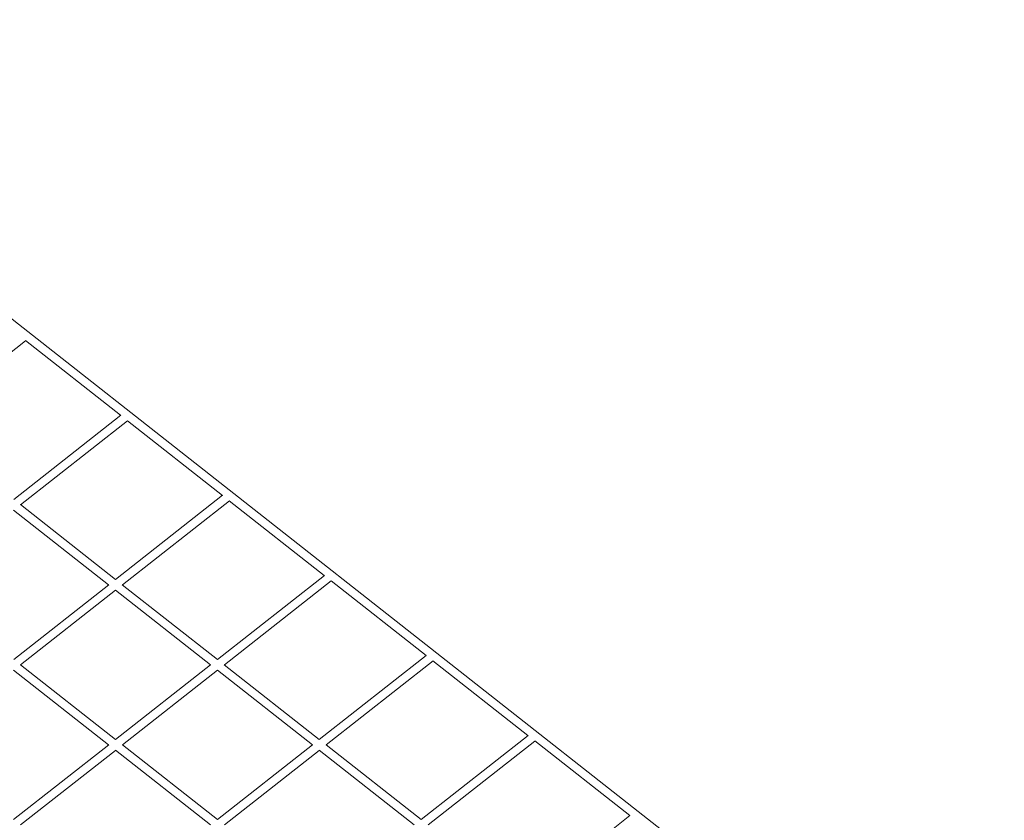
# Model space of a CAD drawing. Units: millimetres. Extents: x -5596 to 5670, y -4107 to 5442.
# Drawn here: x 1361 to 3205, y 697 to 2196 of the extents above; entities that cross this region are included whole.
import ezdxf

# ---------------------------------------------------------------- set-up
doc = ezdxf.new("R2010")
doc.units = ezdxf.units.MM

# ---------------------------------------------------------------- blocks, each defined once
blk = doc.blocks.new('A$C501C502B')
at = {"color": 0, "linetype": 'Continuous', "lineweight": 0}
for p, q in [((3314.1, 89.1), (36.5, 2665)), ((1372.2, 1594.9), (1172.2, 1437.6)), ((1550, 1455.2), (1372.1, 1595)), ((1349.9, 1297.9), (1550.3, 1455.4)), ((1362.9, 1287.7), (1562.9, 1445)), ((1740.7, 1305.3), (1562.8, 1445.1)), ((1741, 1305.5), (1540.6, 1147.9)), ((1753.7, 1295.1), (1553.6, 1137.8)), ((1931.4, 1155.4), (1753.5, 1295.2)), ((1527.7, 1137.8), (1349.8, 1277.7)), ((1540.7, 1148), (1362.5, 1288.1)), ((1931.7, 1155.5), (1731.2, 998)), ((1944.4, 1145.2), (1744.3, 988)), ((2122.2, 1005.5), (1944.1, 1145.4)), ((1527.9, 1138), (1349.9, 998.1)), ((1540.7, 1127.7), (1362.9, 988)), ((1718.4, 988), (1540.5, 1127.8)), ((1731.4, 998.1), (1553.3, 1138.1)), ((2122.3, 1005.6), (1921.9, 848.1)), ((1527.7, 838.1), (1349.8, 977.9)), ((1540.7, 848.2), (1362.7, 988.1)), ((1718.6, 988.1), (1540.5, 848.1)), ((1731.4, 977.8), (1553.6, 838.1)), ((1909.2, 838.1), (1731.2, 977.9)), ((1922.1, 848.2), (1744.1, 988.1)), ((2135.1, 995.3), (1935, 838.1)), ((2312.9, 855.6), (2134.8, 995.5)), ((2313, 855.7), (2112.6, 698.2)), ((1527.8, 838.1), (1349.8, 698.3)), ((1731.4, 698.3), (1553.4, 838.2)), ((1909.3, 838.1), (1731.2, 698.2)), ((2112.8, 698.3), (1934.9, 838.2)), ((2325.8, 845.4), (2125.8, 688.2)), ((2503.6, 705.7), (2325.5, 845.7)), ((1540.7, 827.9), (1362.9, 688.2)), ((1718.4, 688.2), (1540.5, 828)), ((1922.1, 827.9), (1744.3, 688.2)), ((2099.9, 688.2), (1921.9, 828.1)), ((2503.7, 705.7), (2303.3, 548.2))]:
    blk.add_line(p, q, dxfattribs=at)

msp = doc.modelspace()

# ---------------------------------------------------------------- block references
msp.add_blockref('A$C501C502B', (0, 0))

doc.saveas('drawing.dxf')
